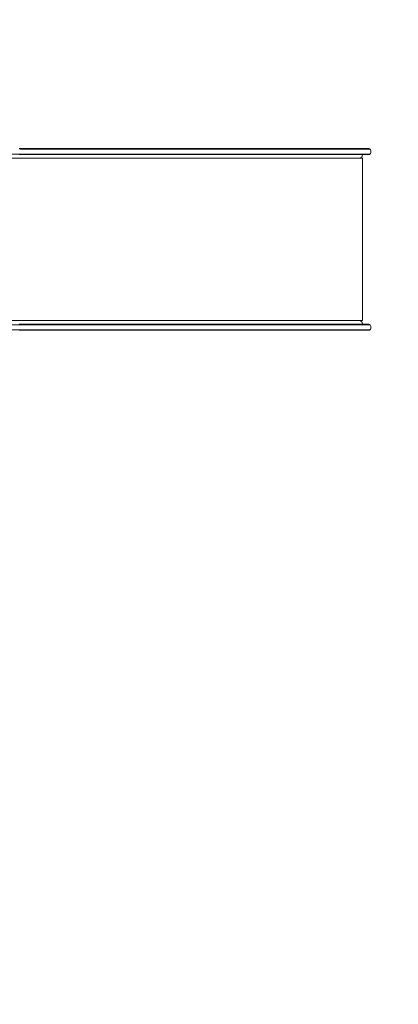
# Model space of a CAD drawing. Units: millimetres. Extents: x -2870 to 3322, y -2790 to 3584.
# Drawn here: x 239 to 1194, y -264 to 2222 of the extents above; entities that cross this region are included whole.
import ezdxf

# ---------------------------------------------------------------- set-up
doc = ezdxf.new("R2010")
doc.units = ezdxf.units.MM
doc.header["$MEASUREMENT"] = 0
doc.layers.add('HAGS-Dim Plan', color=7, linetype='Continuous')
doc.dimstyles.new('HAGS - Dim Plan', dxfattribs={"dimtxt": 300, "dimasz": 200, "dimexe": 0.18, "dimexo": 0.0625, "dimgap": 150, "dimtad": 0, "dimlfac": 0.001, "dimrnd": 0.01, "dimzin": 1, "dimdsep": 46, "dimtxsty": 'Standard', "dimblk": 'HAGS - Dim Plan arrow', "dimcen": 0.1, "dimse1": 1, "dimse2": 1, "dimclrd": 1, "dimadec": 0, "dimazin": 0, "dimtfac": 1, "dimtofl": 0, "dimtmove": 0, "dimatfit": 3, "dimfxl": 1, "dimtolj": 1, "dimtzin": 0, "dimarcsym": 0})

# ---------------------------------------------------------------- blocks, each defined once
blk = doc.blocks.new('HAGS - Dim Plan arrow')
at = {"color": 1, "lineweight": 0}
blk.add_lwpolyline([(0, 0, 0, 0.35, 0), (-1, 0, 0.015, 0.015, 0)], format="xyseb", dxfattribs=at)
blk = doc.blocks.new('*D13')
at = {"layer": 'Defpoints', "color": 0, "transparency": 16777216}
for p in [(2132.2, 1667.1), (-2870.4, 1000.5), (2132.2, -2593)]:
    blk.add_point(p, dxfattribs=at)
at = {"layer": 'HAGS-Dim Plan', "color": 1, "lineweight": -2, "transparency": 16777216}
for p, q in [((-2670.4, -2593), (-967.5, -2593)), ((1932.2, -2593), (432.5, -2593))]:
    blk.add_line(p, q, dxfattribs=at)
at = {"layer": 'HAGS-Dim Plan', "color": 1, "lineweight": -2, "transparency": 16777216, "xscale": 200, "yscale": 200, "zscale": 200, "rotation": 180}
blk.add_blockref('HAGS - Dim Plan arrow', (-2870.4, -2593), dxfattribs=at)
at = {"layer": 'HAGS-Dim Plan', "color": 1, "lineweight": -2, "transparency": 16777216, "xscale": 200, "yscale": 200, "zscale": 200}
blk.add_blockref('HAGS - Dim Plan arrow', (2132.2, -2593), dxfattribs=at)
at = {"layer": 'HAGS-Dim Plan', "color": 0, "transparency": 16777216, "insert": (-267.5, -2593), "char_height": 300, "attachment_point": 5}
blk.add_mtext('\\A1;5.00m', dxfattribs=at)
blk = doc.blocks.new('*D14')
at = {"layer": 'Defpoints', "color": 0, "transparency": 16777216}
for p in [(1132.2, 1436.7, 109.5), (-1686.3, 0), (1132.2, -2182.2)]:
    blk.add_point(p, dxfattribs=at)
at = {"layer": 'HAGS-Dim Plan', "color": 1, "lineweight": -2, "transparency": 16777216}
for p, q in [((-1486.3, -2182.2), (-1027, -2182.2)), ((932.2, -2182.2), (473, -2182.2))]:
    blk.add_line(p, q, dxfattribs=at)
at = {"layer": 'HAGS-Dim Plan', "color": 1, "lineweight": -2, "transparency": 16777216, "xscale": 200, "yscale": 200, "zscale": 200, "rotation": 180}
blk.add_blockref('HAGS - Dim Plan arrow', (-1686.3, -2182.2), dxfattribs=at)
at = {"layer": 'HAGS-Dim Plan', "color": 1, "lineweight": -2, "transparency": 16777216, "xscale": 200, "yscale": 200, "zscale": 200}
blk.add_blockref('HAGS - Dim Plan arrow', (1132.2, -2182.2), dxfattribs=at)
at = {"layer": 'HAGS-Dim Plan', "color": 0, "transparency": 16777216, "insert": (-277, -2182.2), "char_height": 300, "attachment_point": 5}
blk.add_mtext('\\A1;2.82m', dxfattribs=at)
blk = doc.blocks.new('*D15')
at = {"layer": 'Defpoints', "color": 0, "transparency": 16777216}
for p in [(0, 2353.2), (2677.7, 2353.2), (-334.5, -199.8, 1300.5)]:
    blk.add_point(p, dxfattribs=at)
at = {"layer": 'HAGS-Dim Plan', "color": 1, "lineweight": -2, "transparency": 16777216}
for p, q in [((2677.7, 2153.2), (2677.7, 1826.7)), ((2677.7, 0.2), (2677.7, 326.7))]:
    blk.add_line(p, q, dxfattribs=at)
at = {"layer": 'HAGS-Dim Plan', "color": 1, "lineweight": -2, "transparency": 16777216, "xscale": 200, "yscale": 200, "zscale": 200}
for p, rotation in [((2677.7, 2353.2), 90), ((2677.7, -199.8), 270)]:
    blk.add_blockref('HAGS - Dim Plan arrow', p, dxfattribs=dict(at, rotation=rotation))
at = {"layer": 'HAGS-Dim Plan', "color": 0, "transparency": 16777216, "insert": (2677.7, 1076.7), "char_height": 300, "attachment_point": 5, "rotation": 90}
blk.add_mtext('\\A1;2.55m', dxfattribs=at)
blk = doc.blocks.new('*D16')
at = {"layer": 'Defpoints', "color": 0, "transparency": 16777216}
for p in [(-333.5, 3583.5), (-304.3, -1699.5), (3125.1, -1699.5)]:
    blk.add_point(p, dxfattribs=at)
at = {"layer": 'HAGS-Dim Plan', "color": 1, "lineweight": -2, "transparency": 16777216}
for p, q in [((3125.1, 3383.5), (3125.1, 1837.6)), ((3125.1, -1499.5), (3125.1, 337.6))]:
    blk.add_line(p, q, dxfattribs=at)
at = {"layer": 'HAGS-Dim Plan', "color": 1, "lineweight": -2, "transparency": 16777216, "xscale": 200, "yscale": 200, "zscale": 200}
for p, rotation in [((3125.1, 3583.5), 90), ((3125.1, -1699.5), 270)]:
    blk.add_blockref('HAGS - Dim Plan arrow', p, dxfattribs=dict(at, rotation=rotation))
at = {"layer": 'HAGS-Dim Plan', "color": 0, "transparency": 16777216, "insert": (3125.1, 1087.6), "char_height": 300, "attachment_point": 5, "rotation": 90}
blk.add_mtext('\\A1;5.28m', dxfattribs=at)

msp = doc.modelspace()

# ---------------------------------------------------------------- linework, layer by layer
at = {"lineweight": 0}
for p, q in [((561.037, 1896.435), (237.23, 1896.435)), ((238.941, 1895.435), (562.748, 1895.435)), ((238.941, 1895.435), (562.748, 1895.435)), ((896.23, 1896.435), (561.037, 1896.435)), ((562.748, 1895.435), (896.474, 1895.435)), ((562.748, 1895.435), (896.474, 1895.435)), ((1060.696, 1896.435), (896.23, 1896.435)), ((896.474, 1895.435), (1060.941, 1895.435)), ((896.474, 1895.435), (1060.941, 1895.435)), ((1060.696, 1896.435), (1120.084, 1896.435)), ((1122.73, 1895.435), (1060.941, 1895.435)), ((1122.73, 1895.435), (1060.941, 1895.435)), ((238.941, 1882.435), (97.52, 1882.435)), ((238.941, 1882.435), (97.52, 1882.435)), ((440.7, 1872.235), (174.827, 1872.235)), ((561.037, 1881.435), (237.23, 1881.435)), ((238.941, 1882.435), (562.748, 1882.435)), ((238.941, 1882.435), (562.748, 1882.435)), ((718.349, 1872.235), (440.7, 1872.235)), ((896.23, 1881.435), (561.037, 1881.435)), ((562.748, 1882.435), (896.474, 1882.435)), ((562.748, 1882.435), (896.474, 1882.435)), ((1059.18, 1872.235), (718.349, 1872.235)), ((1060.696, 1881.435), (896.23, 1881.435)), ((896.474, 1882.435), (1060.941, 1882.435)), ((896.474, 1882.435), (1060.941, 1882.435)), ((1103.879, 1872.235), (1059.18, 1872.235)), ((1060.696, 1881.435), (1120.084, 1881.435)), ((1122.73, 1882.435), (1060.941, 1882.435)), ((1122.73, 1882.435), (1060.941, 1882.435)), ((1100.013, 1873.671), (1100.073, 1872.235)), ((1102.826, 1875.937), (1100.506, 1874.576)), ((1103.695, 1881.435), (1103.316, 1876.719)), ((1103.879, 1462.235), (1103.879, 1872.235)), ((238.941, 1452.035), (97.52, 1452.035)), ((238.941, 1452.035), (97.52, 1452.035)), ((440.7, 1462.235), (174.827, 1462.235)), ((561.037, 1453.035), (237.23, 1453.035)), ((238.941, 1452.035), (562.748, 1452.035)), ((238.941, 1452.035), (562.748, 1452.035)), ((718.349, 1462.235), (440.7, 1462.235)), ((896.23, 1453.035), (561.037, 1453.035)), ((562.748, 1452.035), (896.474, 1452.035)), ((562.748, 1452.035), (896.474, 1452.035)), ((1059.18, 1462.235), (718.349, 1462.235)), ((1060.696, 1453.035), (896.23, 1453.035)), ((896.474, 1452.035), (1060.941, 1452.035)), ((896.474, 1452.035), (1060.941, 1452.035)), ((1059.18, 1462.235), (1103.879, 1462.235)), ((1060.696, 1453.035), (1120.085, 1453.035)), ((1122.73, 1452.035), (1060.941, 1452.035)), ((1122.73, 1452.035), (1060.941, 1452.035)), ((1100.073, 1462.235), (1100.013, 1460.799)), ((1100.506, 1459.895), (1102.826, 1458.533)), ((1103.316, 1457.751), (1103.695, 1453.035)), ((238.941, 1439.035), (97.52, 1439.035)), ((238.941, 1439.035), (97.52, 1439.035)), ((561.037, 1438.035), (237.23, 1438.035)), ((238.941, 1439.035), (562.748, 1439.035)), ((238.941, 1439.035), (562.748, 1439.035)), ((896.23, 1438.035), (561.037, 1438.035)), ((562.748, 1439.035), (896.474, 1439.035)), ((562.748, 1439.035), (896.474, 1439.035)), ((1060.696, 1438.035), (896.23, 1438.035)), ((896.474, 1439.035), (1060.941, 1439.035)), ((896.474, 1439.035), (1060.941, 1439.035)), ((1060.696, 1438.035), (1120.085, 1438.035)), ((1122.73, 1439.035), (1060.941, 1439.035)), ((1122.73, 1439.035), (1060.941, 1439.035))]:
    msp.add_line(p, q, dxfattribs=at)
for centre, radius, start, end in [((1120.084, 1892.435), 4, 48.59038, 90.000002), ((1120.084, 1892.435), 4, 18.553007, 48.59038), ((1109.656, 1888.935), 15, 341.446998, 18.553007), ((1120.084, 1885.435), 4, 270.000002, 311.409624), ((1120.084, 1885.435), 4, 311.409624, 341.446998), ((1120.085, 1449.035), 4, 48.59038, 90.000002), ((1120.085, 1449.035), 4, 18.553007, 48.59038), ((1109.656, 1445.535), 15, 341.446998, 18.553007), ((1120.085, 1442.035), 4, 270.000002, 311.409624), ((1120.085, 1442.035), 4, 311.409624, 341.446998)]:
    msp.add_arc(centre, radius, start, end, dxfattribs=at)
for points, knots in [([(1100.506, 1874.576), (1100.413, 1874.521), (1100.327, 1874.45), (1100.187, 1874.288), (1100.13, 1874.196), (1100.048, 1874), (1100.023, 1873.894), (1100.012, 1873.749), (1100.011, 1873.71), (1100.013, 1873.671)], [0, 0, 0, 0, 0.32429128, 0.32429128, 0.64272451, 0.64272451, 0.96136817, 0.96136817, 1.07787529, 1.07787529, 1.07787529, 1.07787529]), ([(1103.316, 1876.719), (1103.308, 1876.612), (1103.281, 1876.504), (1103.196, 1876.307), (1103.138, 1876.215), (1102.998, 1876.058), (1102.916, 1875.99), (1102.826, 1875.937)], [0, 0, 0, 0, 0.324291582, 0.324291582, 0.642725015, 0.642725015, 0.955838538, 0.955838538, 0.955838538, 0.955838538]), ([(1100.013, 1460.799), (1100.008, 1460.691), (1100.022, 1460.581), (1100.082, 1460.375), (1100.128, 1460.277), (1100.249, 1460.102), (1100.324, 1460.023), (1100.44, 1459.936), (1100.472, 1459.914), (1100.506, 1459.895)], [0, 0, 0, 0, 0.3242916, 0.3242916, 0.64272507, 0.64272507, 0.96136877, 0.96136877, 1.07787528, 1.07787528, 1.07787528, 1.07787528]), ([(1102.826, 1458.533), (1102.919, 1458.479), (1103.004, 1458.408), (1103.145, 1458.246), (1103.202, 1458.153), (1103.283, 1457.959), (1103.308, 1457.855), (1103.316, 1457.751)], [0, 0, 0, 0, 0.324291305, 0.324291305, 0.642724544, 0.642724544, 0.955838538, 0.955838538, 0.955838538, 0.955838538])]:
    msp.add_open_spline(points, degree=3, knots=knots, dxfattribs=at)

# ---------------------------------------------------------------- dimensions: what is measured, and where the dimension line sits
at = {"layer": 'HAGS-Dim Plan'}
for base, p1, p2, picture, middle in [((3125.068, -1699.509), (-333.5, 3583.5), (-304.297, -1699.509), '*D16', (3125.068, 1087.592)), ((2677.699, 2353.173), (-334.5, -199.813, 1300.529), (-0.013, 2353.173), '*D15', (2677.699, 1076.68))]:
    dim = msp.add_linear_dim(base=base, p1=p1, p2=p2, angle=90, dimstyle='HAGS - Dim Plan', override={"dimpost": 'm'}, dxfattribs=at)
    dim.commit()
    dim.dimension.update_dxf_attribs({"geometry": picture, "text_midpoint": middle, "dimtype": 160})
for base, p1, p2, picture, middle in [((2132.218, -2592.953), (-2870.432, 1000.5), (2132.218, 1667.085), '*D13', (-267.546, -2592.953)), ((1132.218, -2182.198), (-1686.293, 0.037), (1132.218, 1436.685, 109.502), '*D14', (-277.038, -2182.198))]:
    dim = msp.add_linear_dim(base=base, p1=p1, p2=p2, dimstyle='HAGS - Dim Plan', override={"dimpost": 'm'}, dxfattribs=at)
    dim.commit()
    dim.dimension.update_dxf_attribs({"geometry": picture, "text_midpoint": middle, "dimtype": 160})

doc.saveas('drawing.dxf')
